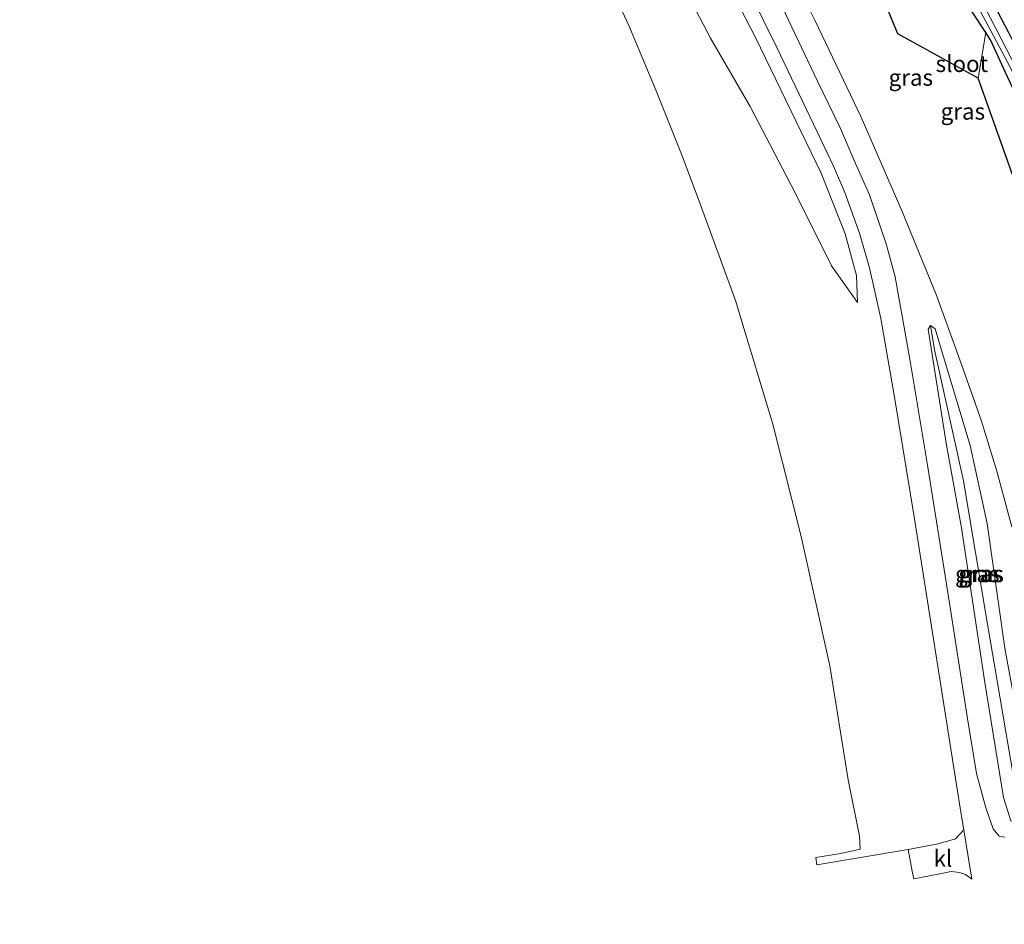
# Model space of a CAD drawing. Units: metres. Extents: x 202942 to 210007, y 518748 to 524237.
# Drawn here: x 209562 to 209711, y 520236 to 520374 of the extents above; entities that cross this region are included whole.
import ezdxf
from ezdxf.enums import TextEntityAlignment as Align

# ---------------------------------------------------------------- set-up
doc = ezdxf.new("R2010")
doc.units = ezdxf.units.M
for name, color, linetype, lineweight in [('B-ME-GR-BOMENSTRUIKEN-GV-B6', 93, 'Continuous', 18), ('B-ME-GW-INSTEEKWATERGANG-L-B1', 10, 'Continuous', 25), ('B-ME-IE-GRASLAND-GV-B6', 93, 'Continuous', 18), ('B-ME-KG-KADASTRAAL-OPNAMEDTMGRENS-L-B1', 10, 'Continuous', 25), ('B-ME-OG-WATER-GV-B6', 153, 'Continuous', 18), ('B-ME-VH-VERH_SOORT-KLINKERS-GV-B6', 8, 'IE-TERREINAFSCHEIDING-NATUURLIJK-HOUTWAL', 18)]:
    doc.layers.add(name, color=color, linetype=linetype, lineweight=lineweight)
doc.styles.add('NLCS-ISO', font='NLCS-ISO.TTF')
doc.linetypes.add('IE-TERREINAFSCHEIDING-NATUURLIJK-HOUTWAL', pattern='A,7,-1.5,[67,NLCS.SHX,S=0.75,R=45,X=0,Y=0],-1.5,7,-1.5,[70,NLCS.SHX,S=0.75,R=0,X=0,Y=0],-1.5', length=20)

msp = doc.modelspace()

# ---------------------------------------------------------------- linework, layer by layer
at = {"layer": 'B-ME-GR-BOMENSTRUIKEN-GV-B6'}
msp.add_polyline3d([(209704.778, 520378.08, 0.685), (209708.596, 520372.163, 0.346), (209707.433, 520365.24, 0.717), (209695.229, 520371.949, 1.13), (209691.935, 520379.971, 1.067)], dxfattribs=at)
at = {"layer": 'B-ME-GW-INSTEEKWATERGANG-L-B1'}
for points in [[(209708.596, 520372.163, 0.346), (209704.778, 520378.08, 0.685), (209694.97, 520396.057, 0.679), (209685.305, 520412.662, 0.733), (209675.36, 520430.064, 0.712), (209664.145, 520448.482, 0.646), (209651.39, 520468.785, 0.709), (209641.652, 520483.337, 0.237), (209636.842, 520490.645, 0.167), (209636.361, 520491.96, 0.143), (209636.37, 520492.664, 0.079), (209636.904, 520493.321, 0.039), (209637.688, 520493.777, -0.074), (209639.912, 520492.963, 0.649)], [(209697.067, 520400.854, 0.69), (209712.031, 520372.269, 0.987), (209714.429, 520367.404, 0.784), (209719.246, 520358.315, 0.81), (209723.003, 520351.223, 0.852), (209724.135, 520349.079, 0.84), (209724.914, 520346.834, 0.883), (209725.095, 520344.612, 0.901), (209724.731, 520342.583, 0.821), (209723.834, 520337.245, 0.707), (209723.96, 520334.358, 0.78), (209724.209, 520332.099, 0.814), (209724.882, 520329.898, 0.884), (209726.154, 520326.535, 0.848), (209729.728, 520318.022, 0.733), (209734.306, 520306.154, 0.736), (209738.916, 520294.844, 0.668), (209743.536, 520282.202, 0.744), (209747.622, 520270.417, 0.744), (209752.046, 520256.846, 0.711), (209756.374, 520242.948, 0.745), (209758.0369, 520237.347, 0.7733)], [(209754.069, 520236.867, 0.623), (209748.427, 520255.095, 0.653), (209742.666, 520272.34, 0.745), (209736.343, 520289.221, 0.916), (209730.845, 520302.973, 0.894), (209723.841, 520320.084, 0.974), (209720.772, 520327.308, 0.999), (209720.01, 520329.906, 0.965), (209719.659, 520332.796, 0.812), (209719.657, 520336.674, 0.828), (209720.209, 520341.526, 0.734), (209720.604, 520344.543, 0.659), (209720.602, 520346.415, 0.575), (209720.197, 520348.358, 0.615), (209719.159, 520350.503, 0.586), (209715.741, 520357.359, 0.62), (209711.932, 520365.419, 0.625), (209709.39, 520370.932, 0.467), (209708.596, 520372.163, 0.346)]]:
    msp.add_polyline3d(points, dxfattribs=at)
at = {"layer": 'B-ME-IE-GRASLAND-GV-B6'}
for points in [[(209697.067, 520400.854, 0.69), (209712.031, 520372.269, 0.987)], [(209712.031, 520372.269, 0.987), (209697.067, 520400.854, 0.69)], [(209657.826, 520388.322, 0.34), (209666.692, 520371.318, 0.357), (209672.759, 520360.936, 0.417), (209679.613, 520347.786, 0.531), (209685.14, 520336.663, 0.577), (209689.059, 520331.091, 0.757), (209688.936, 520335.194, 0.883), (209687.226, 520341.544, 0.947), (209683.528, 520350.782, 0.985), (209673.542, 520371.413, 0.955), (209667.372, 520383.456, 1.001)], [(209689.059, 520331.091, 0.757), (209685.14, 520336.663, 0.577), (209679.613, 520347.786, 0.531), (209672.759, 520360.936, 0.417), (209666.692, 520371.318, 0.357), (209657.826, 520388.322, 0.34)], [(209682.742, 520246.606, 0.469), (209686.543, 520247.247, 0.493), (209689.485, 520247.879, 0.377), (209689.362, 520249.863, 0.377), (209687.669, 520258.427, 0.247), (209684.847, 520275.8, 0.327), (209680.48, 520295.477, 0.237), (209676.2, 520312.591, 0.223), (209670.505, 520331.415, 0.223), (209665.193, 520345.935, 0.213), (209662.377, 520353.416, -0.102), (209658.422, 520363.305, -0.165), (209654.253, 520373.219, -0.203), (209648.652, 520385.418, -0.236)], [(209676.556, 520386.193, 1.136), (209682.602, 520374.051, 1.144), (209689.637, 520359.291, 1.44), (209695.9, 520344.943, 1.443), (209701.04, 520332.294, 1.45), (209704.882, 520321.806, 1.45), (209707.908, 520313.159, 1.45), (209710.308, 520305.394, 1.45), (209712.561, 520296.935, 1.453)], [(209667.372, 520383.456, 1.001), (209673.542, 520371.413, 0.955), (209683.528, 520350.782, 0.985), (209687.226, 520341.544, 0.947), (209688.936, 520335.194, 0.883), (209689.059, 520331.091, 0.757)], [(209670.935, 520381.848, 0.924), (209676.825, 520369.865, 0.974), (209683.521, 520355.905, 1.14), (209685.416, 520351.818, 1.163), (209687.136, 520347.806, 1.123), (209689.444, 520341.491, 1.113), (209690.928, 520336.375, 1.113), (209692.63, 520328.656, 1.087), (209694.708, 520316.698, 1.103), (209697.692, 520298.484, 1.03), (209702.078, 520270.867, 1.017), (209704.77, 520253.837, 1.007), (209705.262, 520250.864, 1.007), (209704.006, 520249.493, 0.893), (209701.342, 520248.7, 0.79), (209696.797, 520247.855, 0.687), (209682.913, 520245.502, 0.684), (209682.742, 520246.606, 0.469)], [(209711.493, 520249.727, 0.93), (209710.641, 520249.88, 0.943), (209709.728, 520250.991, 0.98), (209708.613, 520254.208, 0.98), (209707.18, 520259.396, 1.083), (209705.797, 520268.105, 1.087), (209702.84, 520286.94, 1.097), (209699.723, 520306.315, 1.157), (209697.119, 520322.153, 1.19), (209694.802, 520334.969, 1.19), (209693.467, 520340.022, 1.237), (209690.927, 520347.444, 1.18), (209688.581, 520352.67, 1.173), (209686.467, 520357.568, 1.163), (209683.005, 520364.758, 1.037), (209676.214, 520379.096, 1.052)], [(209716.663, 520360.087, -0.058), (209706.859, 520379.203, -0.37)], [(209755.0349, 520236.9838, -0.0653), (209754.069, 520236.867, 0.623), (209748.427, 520255.095, 0.653), (209742.666, 520272.34, 0.745), (209736.343, 520289.221, 0.916), (209730.845, 520302.973, 0.894), (209723.841, 520320.084, 0.974), (209720.772, 520327.308, 0.999), (209720.01, 520329.906, 0.965), (209719.659, 520332.796, 0.812), (209719.657, 520336.674, 0.828), (209720.209, 520341.526, 0.734), (209720.604, 520344.543, 0.659), (209720.602, 520346.415, 0.575), (209720.197, 520348.358, 0.615), (209719.159, 520350.503, 0.586), (209715.741, 520357.359, 0.62), (209711.932, 520365.419, 0.625), (209709.39, 520370.932, 0.467), (209708.596, 520372.163, 0.346), (209704.778, 520378.08, 0.685)], [(209707.746, 520375.463, -0.343), (209712.258, 520366.99, -0.343), (209715.836, 520359.746, -0.021), (209719.301, 520352.106, 0.02), (209720.932, 520348.4, -0.005), (209721.489, 520346.286, -0.072), (209721.51, 520343.035, -0.071), (209720.869, 520336.91, -0.103), (209721.019, 520332.553, -0.03), (209722.245, 520327.642, -0.07), (209724.223, 520322.785, -0.05), (209727.998, 520313.934, -0.074), (209734.878, 520296.52, -0.067), (209742.503, 520276.141, -0.005), (209749.806, 520253.887, -0.156), (209754.554, 520238.693, -0.061), (209755.0349, 520236.9838, -0.0653)], [(209713.086, 520349.415, 0.823), (209707.433, 520365.24, 0.717), (209708.596, 520372.163, 0.346), (209709.39, 520370.932, 0.467), (209711.932, 520365.419, 0.625)], [(209700.807, 520323.871, 0.643), (209705.212, 520303.957, -0.103), (209708.89, 520282.131, -0.157), (209713.539, 520254.729, -0.033), (209714.775, 520251.97, 0.877), (209712.426, 520252.212, 0.877), (209711.317, 520255.765, 0.855), (209708.445, 520273.268, 0.684), (209704.899, 520296.774, 0.668), (209702.645, 520309.379, 0.732), (209699.846, 520327.048, 1), (209700.2, 520327.592, 1.25), (209700.807, 520323.871, 0.643)], [(209714.775, 520251.97, 0.877), (209715.788, 520253.62, 0.877), (209715.316, 520257.716, 0.877), (209711.505, 520278.474, 0.84), (209708.817, 520297.477, 1.05), (209706.25, 520309.316, 1.21), (209702.184, 520322.81, 1.32), (209700.907, 520327.061, 1.267), (209700.2, 520327.592, 1.25), (209699.846, 520327.048, 1), (209702.645, 520309.379, 0.732), (209704.899, 520296.774, 0.668), (209708.445, 520273.268, 0.684), (209711.317, 520255.765, 0.855), (209712.426, 520252.212, 0.877), (209714.775, 520251.97, 0.877)], [(209700.807, 520323.871, 0.643), (209700.2, 520327.592, 1.25), (209700.907, 520327.061, 1.267), (209702.184, 520322.81, 1.32), (209706.25, 520309.316, 1.21), (209708.817, 520297.477, 1.05), (209711.505, 520278.474, 0.84), (209715.316, 520257.716, 0.877), (209715.788, 520253.62, 0.877), (209714.775, 520251.97, 0.877), (209713.539, 520254.729, -0.033), (209708.89, 520282.131, -0.157), (209705.212, 520303.957, -0.103), (209700.807, 520323.871, 0.643)]]:
    msp.add_polyline3d(points, dxfattribs=at)
at = {"layer": 'B-ME-KG-KADASTRAAL-OPNAMEDTMGRENS-L-B1'}
msp.add_polyline3d([(209750.035, 520236.466, 0.423), (209748.463, 520243.41, 0.761), (209740.587, 520263.903, 0.783), (209732.678, 520287.783, 0.822), (209727.402, 520306.946, 0.916), (209717.892, 520328.417, 0.927), (209713.086, 520349.415, 0.823), (209707.433, 520365.24, 0.717), (209695.229, 520371.949, 1.13), (209691.935, 520379.971, 1.067), (209685.771, 520391.975, 1.048), (209682.744, 520395.879, 1.109), (209680.237, 520398.658, 1.145), (209678.652, 520401.559, 1.262), (209677.439, 520406.436, 1.219), (209667.549, 520424.637, 1.171), (209654.919, 520445.297, 1.084), (209625.106, 520492.99, 1.019), (209603.992, 520518.023, 1.247), (209595.647, 520531.58, 1.251), (209578.885, 520559.033, 1.22), (209570.004, 520573.828, 1.203), (209561.779, 520587.889, 1.221), (209561.538, 520588.305, 1.221)], dxfattribs=at)
at = {"layer": 'B-ME-OG-WATER-GV-B6'}
for points in [[(209706.859, 520379.203, -0.37), (209716.663, 520360.087, -0.058), (209722.075, 520350.168, -0.042), (209723.467, 520346.864, -0.049), (209723.466, 520344.395, -0.018), (209723.059, 520340.186, -0.022), (209722.757, 520333.127, -0.067), (209722.854, 520331.99, -0.055), (209723.571, 520329.634, -0.07), (209724.664, 520326.368, -0.105), (209729.257, 520315.78, -0.026), (209734.072, 520303.614, -0.048), (209735.706, 520299.391, -0.05), (209735.994, 520298.645, -0.05), (209740.475, 520287.063, -0.054), (209746.744, 520269.335, -0.037), (209752.137, 520252.748, -0.048), (209756.8169, 520237.1994, -0.0137), (209755.0349, 520236.9838, -0.0653)], [(209755.0349, 520236.9838, -0.0653), (209754.554, 520238.693, -0.061), (209749.806, 520253.887, -0.156), (209742.503, 520276.141, -0.005), (209734.878, 520296.52, -0.067), (209727.998, 520313.934, -0.074), (209724.223, 520322.785, -0.05), (209722.245, 520327.642, -0.07), (209721.019, 520332.553, -0.03), (209720.869, 520336.91, -0.103), (209721.51, 520343.035, -0.071), (209721.489, 520346.286, -0.072), (209720.932, 520348.4, -0.005), (209719.301, 520352.106, 0.02), (209715.836, 520359.746, -0.021), (209712.258, 520366.99, -0.343), (209707.746, 520375.463, -0.343)]]:
    msp.add_polyline3d(points, dxfattribs=at)
at = {"layer": 'B-ME-VH-VERH_SOORT-KLINKERS-GV-B6'}
msp.add_polyline3d([(209696.797, 520247.855, 0.687), (209701.342, 520248.7, 0.79), (209704.006, 520249.493, 0.893), (209705.262, 520250.864, 1.007), (209706.508, 520243.342, 0.977), (209705.535, 520244.027, 0.943), (209704.617, 520244.365, 0.873), (209703.318, 520244.479, 0.787), (209701.593, 520244.149, 0.707), (209697.631, 520243.369, 0.733), (209697.4118, 520244.5479, 0.7209), (209696.797, 520247.855, 0.687)], dxfattribs=at)

# ---------------------------------------------------------------- texts
at = {"layer": 'B-ME-IE-GRASLAND-GV-B6', "ltscale": 0.2, "style": 'NLCS-ISO'}
for p in [(209697.1989, 520365.322), (209705.1193, 520360.162), (209707.3105, 520289.781), (209707.817, 520289.781), (209707.994, 520289.781)]:
    msp.add_text('gras', height=2.5, dxfattribs=at).set_placement(p, align=Align.MIDDLE_CENTER)
at = {"layer": 'B-ME-OG-WATER-GV-B6', "ltscale": 0.2, "style": 'NLCS-ISO'}
msp.add_text('sloot', height=2.5, dxfattribs=at).set_placement((209704.9671, 520367.4115), align=Align.MIDDLE_CENTER)
at = {"layer": 'B-ME-VH-VERH_SOORT-KLINKERS-GV-B6', "ltscale": 0.2, "style": 'NLCS-ISO'}
msp.add_text('kl', height=2.5, dxfattribs=at).set_placement((209702.0822, 520246.4869), align=Align.MIDDLE_CENTER)

doc.saveas('drawing.dxf')
